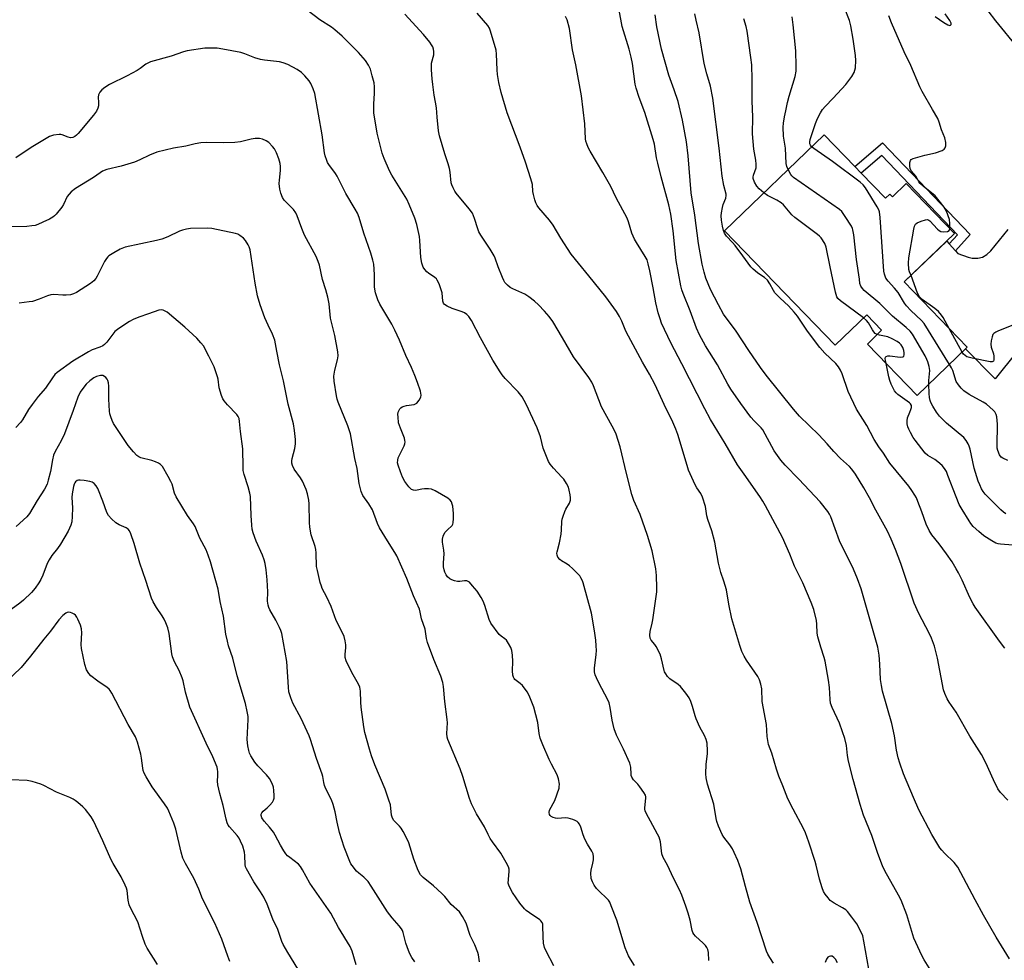
# Model space of a CAD drawing. Units: inches. Extents: x 1201771 to 1207771, y 553457 to 557457.
# Drawn here: x 1206027 to 1206381, y 556244 to 556581 of the extents above; entities that cross this region are included whole.
import ezdxf

# ---------------------------------------------------------------- set-up
doc = ezdxf.new("R2010")
doc.units = ezdxf.units.IN
doc.header["$MEASUREMENT"] = 0
for name, color, linetype in [('BLDG-Footprint', 5, 'Continuous'), ('TRANS-Driveway', 251, 'Continuous'), ('TRANS-Non Street Sidewalk', 7, 'Continuous'), ('TRANS-Road', 130, 'Continuous'), ('Undefined', 1, 'Continuous')]:
    doc.layers.add(name, color=color, linetype=linetype)

msp = doc.modelspace()

# ---------------------------------------------------------------- linework, layer by layer
at = {"layer": 'BLDG-Footprint', "elevation": 599.97}
msp.add_lwpolyline([(1206329.19, 556526.35), (1206337.88, 556517.35), (1206339.46, 556518.88), (1206340.45, 556517.85), (1206345.38, 556522.61), (1206362.67, 556504.7), (1206344.67, 556487.32), (1206367.27, 556463.92), (1206349.28, 556446.55), (1206331.41, 556465.05), (1206336.53, 556469.99), (1206331.17, 556475.53), (1206319.83, 556464.58), (1206280.16, 556505.67), (1206315.87, 556540.15), (1206326.87, 556528.75)], close=True, dxfattribs=at)
at = {"layer": 'TRANS-Driveway'}
msp.add_lwpolyline([(1206392.3, 556471.31), (1206377.25, 556452.53), (1206366.64, 556463.31), (1206367.27, 556463.92), (1206344.67, 556487.32), (1206359.88, 556502), (1206360.79, 556500.99), (1206363.01, 556498.5), (1206363.86, 556497.55), (1206367.54, 556496.21), (1206369.06, 556495.89), (1206371.11, 556495.89), (1206372.76, 556496.28), (1206374.27, 556497.16), (1206375.69, 556498.45), (1206381.91, 556506.13)], dxfattribs=at)
at = {"layer": 'TRANS-Non Street Sidewalk'}
msp.add_lwpolyline([(1206363.01, 556498.5), (1206360.79, 556500.99), (1206363.8, 556504.29), (1206336.66, 556532.67), (1206329.19, 556526.35), (1206326.87, 556528.75), (1206336.9, 556537.22), (1206368.36, 556504.34)], close=True, dxfattribs=at)
at = {"layer": 'TRANS-Road'}
msp.add_polyline3d([(1206385.54, 556571.25, 0), (1206377.51, 556581.06, 0), (1206372.05, 556588.2, 0)], dxfattribs=at)
at = {"layer": 'Undefined'}
msp.add_line((1206365.46, 556462.17, 562), (1206360.82, 556470.6, 562), dxfattribs=at)
for points, elevation in [([(1206297.66, 556242.89), (1206296.42, 556244.83), (1206295.71, 556246.07), (1206295.26, 556247.12), (1206291.88, 556257.43), (1206289.22, 556264.73), (1206287.64, 556270.32), (1206285.97, 556276.64), (1206285.53, 556278.01), (1206284.88, 556279.63), (1206283.63, 556282.58), (1206283, 556283.89), (1206282.04, 556285.33), (1206279.94, 556288.03), (1206279.34, 556289.01), (1206277.98, 556292), (1206277.35, 556293.67), (1206277.09, 556294.81), (1206276.25, 556299.92), (1206274.01, 556307.13), (1206273.54, 556309.33), (1206273.47, 556310.76), (1206273.56, 556314.21), (1206273.98, 556317.92), (1206274.04, 556319.08), (1206273.9, 556321.74), (1206273.55, 556323.16), (1206272.98, 556324.51), (1206271.31, 556327.56), (1206269.97, 556330.54), (1206269.59, 556331.63), (1206268.69, 556334.91), (1206268.02, 556336.78), (1206267.44, 556338.06), (1206266.26, 556339.77), (1206264.39, 556342.07), (1206263.53, 556342.79), (1206260.5, 556344.88), (1206259.71, 556345.7), (1206259.04, 556346.63), (1206258.63, 556347.39), (1206258.44, 556347.92), (1206257.57, 556352.1), (1206257.04, 556353.71), (1206255.61, 556356.51), (1206255.15, 556357.17), (1206253.79, 556358.74), (1206253.46, 556359.44), (1206253.35, 556360.5), (1206253.45, 556361.89), (1206254.22, 556364.89), (1206254.44, 556366.03), (1206255.79, 556376.07), (1206255.82, 556377.55), (1206255.67, 556382), (1206255.43, 556384.36), (1206254.15, 556390.78), (1206252.48, 556396.29), (1206249.89, 556403.81), (1206247.64, 556408.89), (1206246.91, 556411), (1206244.92, 556418.55), (1206242.65, 556428.16), (1206241.2, 556432.71), (1206240.75, 556433.78), (1206239.84, 556435.57), (1206236.02, 556442.51), (1206233.14, 556450), (1206232.54, 556451.35), (1206231.4, 556453.05), (1206225.88, 556460.4), (1206222.03, 556467.28), (1206218.53, 556473.12), (1206217.22, 556474.9), (1206215.57, 556476.82), (1206213.43, 556479.09), (1206211.99, 556480.44), (1206209.91, 556481.98), (1206208.46, 556482.92), (1206204.16, 556484.84), (1206203.21, 556485.34), (1206202.21, 556486.12), (1206201.33, 556487.1), (1206200.91, 556487.8), (1206200.42, 556488.89), (1206198.91, 556492.8), (1206197.85, 556495.85), (1206197.5, 556496.65), (1206195.99, 556499.13), (1206192.72, 556504.06), (1206191.98, 556505.34), (1206191.57, 556506.43), (1206190.44, 556510.09), (1206189.63, 556512), (1206188.46, 556513.61), (1206183.86, 556519.17), (1206183.38, 556519.88), (1206182.72, 556521.12), (1206182.28, 556522.15), (1206182.04, 556522.94), (1206181.72, 556526.71), (1206181.43, 556528.1), (1206180.95, 556529.72), (1206179.7, 556533.29), (1206177.89, 556539.83), (1206177.52, 556541.55), (1206176.94, 556546.45), (1206176.75, 556549.83), (1206176.44, 556551.87), (1206175.95, 556554.33), (1206175.43, 556558.16), (1206175.21, 556560.22), (1206174.99, 556563.49), (1206174.93, 556564.98), (1206174.98, 556565.86), (1206175.79, 556568.86), (1206175.82, 556570), (1206175.69, 556570.87), (1206175.43, 556571.71), (1206175.01, 556572.46), (1206174.32, 556573.41), (1206172.07, 556576.12), (1206165.45, 556583.39)], 544), ([(1206332.58, 556237.36), (1206330.19, 556250.68), (1206329.74, 556252.61), (1206329.1, 556254.17), (1206327.63, 556256.9), (1206325.89, 556259.29), (1206324.26, 556261.38), (1206323.65, 556261.97), (1206322.54, 556262.73), (1206319.45, 556264.32), (1206318.72, 556264.79), (1206318.11, 556265.36), (1206317.36, 556266.24), (1206316.31, 556267.6), (1206315.7, 556268.56), (1206315.16, 556269.9), (1206314.22, 556272.96), (1206313.06, 556277.97), (1206312.67, 556279.36), (1206310.42, 556286.2), (1206309.2, 556289.62), (1206308.49, 556291.21), (1206304.8, 556298.05), (1206302.91, 556301.82), (1206301.01, 556306.42), (1206299.67, 556309.99), (1206298.8, 556312.5), (1206297.09, 556318.22), (1206295.98, 556321.37), (1206295.64, 556322.75), (1206295.44, 556324.16), (1206295.16, 556328.47), (1206293.65, 556336.71), (1206293.53, 556341.26), (1206293.23, 556342.94), (1206292.71, 556344.53), (1206292.1, 556345.75), (1206288.06, 556351.56), (1206287.15, 556353.02), (1206286.36, 556354.72), (1206285.65, 556356.84), (1206282.76, 556366.42), (1206281.69, 556371.66), (1206280.8, 556376.81), (1206279.92, 556379.93), (1206278.86, 556383.08), (1206278.02, 556386.4), (1206276.7, 556393.91), (1206275.53, 556398.04), (1206274.13, 556402.11), (1206273.84, 556403.44), (1206273.33, 556406.75), (1206272.23, 556410.09), (1206271.61, 556411.39), (1206270.18, 556413.49), (1206269.61, 556414.48), (1206267.26, 556419.81), (1206266.69, 556421.48), (1206263.41, 556432.59), (1206262.72, 556434.47), (1206261.64, 556437.06), (1206258.51, 556443.3), (1206255.3, 556450.42), (1206253.22, 556454.17), (1206250.65, 556458.55), (1206245.62, 556467.83), (1206244.77, 556469.61), (1206243.31, 556473.23), (1206242.44, 556474.98), (1206241.32, 556476.69), (1206237.5, 556481.95), (1206231.48, 556489.52), (1206227.67, 556494.04), (1206225.08, 556497.24), (1206221.43, 556503.01), (1206218.68, 556507.66), (1206217.29, 556509.51), (1206213.49, 556513.92), (1206212.86, 556514.82), (1206212.36, 556515.77), (1206212, 556516.83), (1206211.53, 556518.75), (1206211.37, 556519.85), (1206211.17, 556522.33), (1206210.65, 556524.34), (1206208.72, 556530.29), (1206206.8, 556535.71), (1206202.1, 556548.01), (1206199.96, 556555.35), (1206199.11, 556558.9), (1206198.7, 556561.76), (1206198.55, 556563.49), (1206198.35, 556569.03), (1206198.17, 556570.53), (1206196.2, 556577.35), (1206195.76, 556578.43), (1206195.13, 556579.37), (1206191.38, 556583.78)], 546), ([(1206382.37, 556244.38), (1206377.67, 556252.14), (1206373.05, 556260.03), (1206370.05, 556265.52), (1206363.83, 556277.28), (1206362.62, 556278.94), (1206359.13, 556282.29), (1206358.14, 556283.36), (1206357.44, 556284.28), (1206354.55, 556288.96), (1206349.91, 556297.84), (1206347.93, 556302.25), (1206344.37, 556310.82), (1206343.02, 556314.65), (1206342.43, 556316.58), (1206341.85, 556319.32), (1206341.11, 556324.38), (1206340.23, 556328.9), (1206336.9, 556340.5), (1206336.45, 556342.45), (1206336.16, 556344.65), (1206335.88, 556350.14), (1206335.63, 556353.37), (1206335.45, 556354.83), (1206335.17, 556356.25), (1206329.14, 556377.18), (1206327.87, 556380.76), (1206326.4, 556384.29), (1206321.41, 556394.42), (1206318.29, 556403.02), (1206317.78, 556404.02), (1206317.17, 556404.97), (1206314.42, 556408.37), (1206306.84, 556416.53), (1206301.91, 556421.56), (1206300.36, 556423.36), (1206297.98, 556426.75), (1206293.86, 556434.25), (1206293.33, 556434.91), (1206290.73, 556437.54), (1206289.62, 556438.82), (1206285.97, 556443.68), (1206282.42, 556448.88), (1206281.34, 556450.66), (1206277.59, 556457.56), (1206273.31, 556464.45), (1206271.17, 556468.38), (1206270.12, 556470.78), (1206267.81, 556477.01), (1206265.31, 556483.14), (1206264.84, 556484.51), (1206264.49, 556485.91), (1206262.78, 556495.06), (1206261.74, 556505.68), (1206260.86, 556511.66), (1206260.16, 556514.95), (1206257.36, 556525.1), (1206256.19, 556529.93), (1206255.76, 556531.92), (1206254.96, 556536.76), (1206254.55, 556538.44), (1206251.57, 556548.16), (1206249.5, 556553.47), (1206248.39, 556556.88), (1206248.1, 556558.33), (1206247.09, 556565.7), (1206246.67, 556568.05), (1206245.95, 556570.92), (1206243.35, 556579), (1206242.33, 556584.82)], 550), ([(1206381.77, 556301.39), (1206379.22, 556304.14), (1206378.28, 556305.4), (1206376.69, 556308.62), (1206373.94, 556314.72), (1206372.4, 556317.78), (1206368.18, 556324.25), (1206363.31, 556332.88), (1206360.76, 556336.5), (1206360.04, 556337.76), (1206359.22, 556339.6), (1206358.77, 556340.97), (1206356.53, 556352.25), (1206355.48, 556356.58), (1206354.43, 556359.48), (1206353.62, 556361.31), (1206349.92, 556368.34), (1206348.24, 556372.03), (1206343.38, 556386.22), (1206341.51, 556391.32), (1206339.98, 556395.06), (1206338.6, 556397.88), (1206334.46, 556405.46), (1206332.14, 556409.89), (1206330.18, 556413.38), (1206327.15, 556418.32), (1206325.87, 556420.17), (1206324.99, 556421.07), (1206321.73, 556423.97), (1206319.33, 556426.49), (1206317.04, 556429.18), (1206313.97, 556432.45), (1206307.05, 556439.2), (1206304.92, 556441.66), (1206295.08, 556453.91), (1206293.05, 556456.67), (1206288.92, 556462.68), (1206284.28, 556469.72), (1206279.77, 556475.77), (1206277.92, 556479.1), (1206275.15, 556484.64), (1206273.49, 556488.63), (1206272.81, 556490.83), (1206272.13, 556493.65), (1206270.78, 556501.13), (1206269.48, 556511.26), (1206268.19, 556519.34), (1206267.76, 556523.71), (1206267.04, 556532.57), (1206266.46, 556537.66), (1206265.02, 556545.39), (1206263.47, 556552.09), (1206262.1, 556556.24), (1206260.19, 556561.57), (1206257.53, 556570.9), (1206255.9, 556578.89), (1206255.25, 556583.14)], 552), ([(1206380.76, 556355.83), (1206378.79, 556358.35), (1206370.11, 556370.55), (1206369.36, 556371.79), (1206368.16, 556374.08), (1206365.42, 556380.29), (1206364.16, 556382.89), (1206363.31, 556384.39), (1206361.79, 556386.83), (1206359.8, 556389.7), (1206357.13, 556393.35), (1206354.56, 556396.56), (1206353.6, 556398.06), (1206352.52, 556400.38), (1206351.01, 556404.81), (1206349.56, 556408.57), (1206348.99, 556409.89), (1206348.45, 556410.86), (1206347.42, 556412.44), (1206346.25, 556414), (1206339.49, 556422.33), (1206337.16, 556425.89), (1206335.48, 556428.17), (1206333.83, 556430.84), (1206331.18, 556435.78), (1206327.48, 556441.61), (1206324.5, 556448.04), (1206322.34, 556454.39), (1206321.72, 556455.69), (1206321, 556456.92), (1206320.05, 556458.03), (1206316.15, 556461.8), (1206314.33, 556463.85), (1206309.98, 556469.62), (1206306.28, 556475.09), (1206305.17, 556476.52), (1206303.09, 556478.8), (1206300.06, 556481.54), (1206298.22, 556483.44), (1206297.67, 556484.27), (1206296.46, 556486.64), (1206295.51, 556487.98), (1206294.52, 556488.91), (1206292.85, 556489.95), (1206291.92, 556490.64), (1206290.38, 556491.97), (1206289.56, 556492.79), (1206286.73, 556496.73), (1206283.95, 556500.43), (1206283.02, 556501.53), (1206280.88, 556503.78), (1206280.09, 556504.84), (1206279.75, 556505.74), (1206279.41, 556507.35), (1206279.07, 556509.54), (1206278.98, 556511.01), (1206279.08, 556512.13), (1206279.41, 556514.07), (1206279.7, 556515.16), (1206280.56, 556517.44), (1206280.71, 556518.3), (1206280.69, 556518.86), (1206279.94, 556521.93), (1206279.29, 556525.32), (1206278.24, 556535.32), (1206275.91, 556553.31), (1206275.06, 556557.57), (1206273.79, 556561.99), (1206272.87, 556565.68), (1206271.04, 556576.76), (1206270.01, 556581.26), (1206269.44, 556583.5)], 554), ([(1206311.4, 556535.83), (1206310.95, 556536.37), (1206310.78, 556536.84), (1206310.76, 556537.64), (1206310.94, 556538.49), (1206312.76, 556544.18), (1206313.55, 556546.03), (1206314.58, 556547.99), (1206315.35, 556549.17), (1206316.29, 556550.31), (1206319.19, 556553.26), (1206323.74, 556558.14), (1206325.85, 556561.01), (1206326.72, 556562.52), (1206327.1, 556564.22), (1206327.32, 556566.86), (1206327.17, 556568.61), (1206326.36, 556574.42), (1206325.47, 556579.23), (1206324.97, 556581.17), (1206323.21, 556585.7)], 560), ([(1206355.77, 556582.64), (1206358.87, 556580.43), (1206360.31, 556579.56), (1206360.96, 556579.39), (1206361.29, 556579.5), (1206361.48, 556579.76), (1206361.46, 556580.17), (1206361.02, 556581.14), (1206359.28, 556583.61)], 562), ([(1206355.44, 556238.31), (1206351.81, 556244.01), (1206350.93, 556245.53), (1206348.14, 556251.8), (1206345.52, 556260.19), (1206343.52, 556265.43), (1206342.57, 556267.27), (1206337.68, 556275.94), (1206336.8, 556277.77), (1206335.11, 556282.22), (1206332.99, 556288.65), (1206330.05, 556295.99), (1206328.79, 556299.72), (1206326.29, 556308.75), (1206324.64, 556315.34), (1206324.29, 556317.31), (1206323.9, 556320.9), (1206323.31, 556323.48), (1206322.54, 556325.8), (1206321.36, 556328.98), (1206318.79, 556334.6), (1206318.23, 556336.15), (1206318.01, 556337.49), (1206317.76, 556341.8), (1206317.48, 556344.41), (1206316.28, 556351.22), (1206315.96, 556352.57), (1206314.7, 556356.29), (1206313.66, 556359.91), (1206313.43, 556361.32), (1206313.31, 556364.48), (1206313.13, 556365.81), (1206312.15, 556369.78), (1206311.23, 556372.26), (1206308.28, 556379.33), (1206305.21, 556385.33), (1206303.61, 556389.63), (1206300.93, 556395.6), (1206294.81, 556407.03), (1206293.93, 556408.59), (1206292.8, 556410.32), (1206287.14, 556418.3), (1206284.85, 556421.68), (1206280.38, 556429.32), (1206275.16, 556437.92), (1206273.06, 556441.77), (1206264.83, 556457.89), (1206260.83, 556465.49), (1206257.56, 556472.59), (1206257.02, 556474.07), (1206256.36, 556476.3), (1206255.43, 556479.89), (1206254.57, 556485.19), (1206253.38, 556491.31), (1206252.77, 556493.86), (1206252.32, 556495.23), (1206251.63, 556496.5), (1206248.51, 556501.43), (1206247.83, 556502.7), (1206246.91, 556504.8), (1206245.67, 556508.92), (1206245.16, 556510.27), (1206241.29, 556517.52), (1206239.34, 556521.57), (1206236.47, 556526.58), (1206231.88, 556534.31), (1206231.21, 556535.58), (1206230.67, 556536.84), (1206230.33, 556537.88), (1206230.2, 556538.71), (1206230, 556544.07), (1206228.77, 556554.13), (1206226.81, 556565.27), (1206225.57, 556570.67), (1206224.52, 556578.32), (1206223.7, 556581.39), (1206223.09, 556582.65)], 548), ([(1206294.27, 556519.29), (1206292.62, 556520.74), (1206291.71, 556521.75), (1206290.89, 556523.16), (1206290.47, 556524.42), (1206290.44, 556524.92), (1206290.57, 556525.65), (1206291.45, 556528.25), (1206291.54, 556529.61), (1206291.42, 556531), (1206290.64, 556535.02), (1206290.23, 556540.47), (1206290.25, 556546.48), (1206290.01, 556552.28), (1206290.03, 556559.95), (1206289.9, 556565.2), (1206289.61, 556567.83), (1206288.28, 556577.35), (1206287.94, 556578.98), (1206287.11, 556581.74)], 556), ([(1206302.95, 556527.67), (1206302.52, 556528.72), (1206302.3, 556529.82), (1206302.04, 556535.33), (1206301.28, 556539.61), (1206301.24, 556542.88), (1206301.35, 556544.32), (1206301.7, 556546.53), (1206302.1, 556548.77), (1206302.74, 556551.69), (1206303.34, 556554), (1206305.49, 556561.04), (1206305.88, 556563), (1206305.91, 556564.74), (1206305.72, 556570.28), (1206304.77, 556579.64), (1206304.39, 556582.54)], 558), ([(1206361.01, 556506.42), (1206361.05, 556508.32), (1206360.86, 556509.74), (1206359.77, 556512.68), (1206358.97, 556514.18), (1206357.23, 556516.47), (1206355.72, 556518.22), (1206354.43, 556519.37), (1206351.55, 556521.61), (1206350.35, 556522.67), (1206349.88, 556523.3), (1206348.9, 556525.12), (1206347.2, 556527.13), (1206346.83, 556527.88), (1206346.68, 556529.01), (1206346.71, 556530.16), (1206346.89, 556530.92), (1206347.18, 556531.29), (1206347.85, 556531.66), (1206348.64, 556531.93), (1206352.01, 556532.83), (1206355.85, 556533.72), (1206358.25, 556534.54), (1206358.93, 556534.95), (1206359.34, 556535.46), (1206359.57, 556536.19), (1206359.6, 556537.32), (1206359.17, 556539), (1206357.97, 556541.92), (1206357.15, 556544.65), (1206356.65, 556545.95), (1206354.84, 556549.26), (1206351.09, 556555.74), (1206350.24, 556557.38), (1206346.96, 556565.04), (1206344.66, 556569.9), (1206340.1, 556580.38), (1206339.13, 556582.79)], 562), ([(1206218.92, 556241.9), (1206216.07, 556247.09), (1206215.53, 556248.42), (1206215.17, 556250.05), (1206215.02, 556252.29), (1206214.95, 556256.28), (1206214.88, 556256.82), (1206214.65, 556257.48), (1206214.24, 556258.05), (1206213.81, 556258.42), (1206210.11, 556260.88), (1206208.94, 556261.78), (1206208.3, 556262.38), (1206206.73, 556264.4), (1206204.08, 556268.23), (1206203.18, 556269.73), (1206202.69, 556270.77), (1206202.51, 556271.56), (1206202.85, 556275.74), (1206202.81, 556276.61), (1206202.58, 556277.43), (1206201.78, 556279), (1206199.82, 556282.34), (1206196.84, 556286.35), (1206196.08, 556287.53), (1206195.25, 556289.04), (1206193.94, 556291.75), (1206191.15, 556296.43), (1206189.27, 556299.99), (1206188.55, 556301.9), (1206186.24, 556309.77), (1206185.27, 556312.56), (1206180.78, 556323.11), (1206180.57, 556323.92), (1206180.44, 556325.21), (1206180.65, 556329.06), (1206180.61, 556330.24), (1206179.74, 556336.73), (1206179.29, 556342.1), (1206179.09, 556343.57), (1206178.34, 556345.78), (1206175.8, 556351.81), (1206173.52, 556357.91), (1206173.17, 556359.31), (1206172.67, 556362.66), (1206171.34, 556366.36), (1206170.91, 556368.85), (1206170.61, 556369.94), (1206168.48, 556374.63), (1206166.07, 556380.95), (1206162.58, 556388.98), (1206161.85, 556390.24), (1206159.14, 556394.4), (1206156.35, 556399.02), (1206155.59, 556400.61), (1206153.76, 556405.49), (1206152.46, 556407.65), (1206150.3, 556410.74), (1206149.74, 556412.08), (1206149.02, 556414.94), (1206148.27, 556420.35), (1206147.48, 556423.93), (1206145.89, 556432.82), (1206144.92, 556435.72), (1206141.49, 556444.15), (1206141.13, 556445.26), (1206140.89, 556446.42), (1206140.07, 556451.73), (1206139.94, 556453.48), (1206140.23, 556455.64), (1206141.28, 556459.42), (1206141.41, 556460.81), (1206141.38, 556462.21), (1206140.32, 556468.15), (1206138.67, 556474.27), (1206138.21, 556479.53), (1206137.77, 556481.83), (1206137.03, 556484.52), (1206135.87, 556488.23), (1206134.75, 556493.37), (1206134.3, 556494.68), (1206133.55, 556496.49), (1206129.41, 556504.16), (1206128.43, 556506.56), (1206126.8, 556511.04), (1206126.3, 556512.12), (1206125.42, 556513.28), (1206122.14, 556516.7), (1206121.54, 556517.67), (1206120.85, 556519.22), (1206120.48, 556520.61), (1206120.32, 556522.66), (1206120.35, 556523.84), (1206120.78, 556527.34), (1206120.74, 556528.74), (1206120.6, 556529.86), (1206120.13, 556531.53), (1206119.32, 556533.72), (1206118.58, 556535.1), (1206117.91, 556535.96), (1206116.55, 556537.34), (1206115.63, 556538), (1206114.32, 556538.63), (1206113.19, 556538.85), (1206111.72, 556538.79), (1206110.24, 556538.61), (1206106.36, 556537.67), (1206104.39, 556537.41), (1206100.42, 556537.22), (1206094.18, 556537.42), (1206092.14, 556537.21), (1206090.1, 556536.87), (1206086.77, 556536.06), (1206082.37, 556535.31), (1206076.37, 556533.96), (1206073.69, 556532.88), (1206070.24, 556531.11), (1206068.35, 556530.29), (1206063.6, 556528.9), (1206058.41, 556527.68), (1206056.9, 556527.04), (1206056, 556526.49), (1206053.7, 556524.84), (1206047.2, 556520.89), (1206045.58, 556519.71), (1206044.87, 556518.88), (1206044.25, 556517.96), (1206042.92, 556515.16), (1206042.31, 556514.2), (1206040.3, 556511.71), (1206039.7, 556511.09), (1206039.03, 556510.58), (1206037.82, 556509.9), (1206035.51, 556508.77), (1206033.69, 556507.95), (1206032.67, 556507.61), (1206031.55, 556507.42), (1206029.76, 556507.28), (1206024.08, 556507.14)], 538), ([(1206360.86, 556457.72), (1206351.82, 556472.39), (1206350.85, 556473.48), (1206347.04, 556477.12), (1206345.42, 556478.8), (1206344.74, 556479.76), (1206342.44, 556483.55), (1206341.18, 556485.09), (1206338.85, 556487.56), (1206338.06, 556488.73), (1206337.55, 556490.1), (1206337.35, 556491.25), (1206336.02, 556510.42), (1206335.77, 556512.46), (1206335.48, 556513.27), (1206334.92, 556514.29), (1206330.76, 556521.05), (1206329.91, 556522.21), (1206328.82, 556523.17), (1206318.91, 556530.52), (1206312.16, 556535.22), (1206311.4, 556535.83)], 560), ([(1206353.48, 556450.6), (1206353.5, 556451.94), (1206353.79, 556455.53), (1206353.59, 556456.95), (1206353.14, 556458.62), (1206352.8, 556459.44), (1206352.1, 556460.75), (1206347.64, 556468.55), (1206346.75, 556469.62), (1206345.37, 556470.96), (1206340.44, 556475.05), (1206335.85, 556479.56), (1206330.21, 556484.3), (1206329.61, 556484.93), (1206329.09, 556485.76), (1206328.76, 556486.83), (1206328.53, 556488.29), (1206327.55, 556495.36), (1206326.51, 556504.24), (1206326.24, 556506), (1206326.08, 556506.56), (1206325.7, 556507.35), (1206323.45, 556510.87), (1206322.25, 556512.57), (1206321.39, 556513.36), (1206304.94, 556524.79), (1206304.29, 556525.39), (1206303.95, 556525.85), (1206302.95, 556527.67)], 558), ([(1206330.05, 556474.44), (1206321.72, 556480.58), (1206320.86, 556481.35), (1206320.49, 556481.93), (1206319.98, 556483.61), (1206318.02, 556492.7), (1206316.66, 556499.84), (1206316.1, 556501.18), (1206314.79, 556503.16), (1206314.2, 556503.81), (1206313.52, 556504.38), (1206305.4, 556510.4), (1206304.35, 556511.45), (1206301.26, 556514.98), (1206300.43, 556515.76), (1206298.96, 556516.66), (1206295.62, 556518.36), (1206294.27, 556519.29)], 556), ([(1206347.11, 556489.68), (1206346.54, 556490.98), (1206346.33, 556491.79), (1206346.18, 556494.06), (1206346.24, 556495.95), (1206348.03, 556506.24), (1206348.3, 556507.37), (1206348.67, 556508.08), (1206349.32, 556508.56), (1206350.67, 556509.14), (1206352.23, 556509.67), (1206352.96, 556509.71), (1206353.42, 556509.55), (1206353.85, 556509.25), (1206356.6, 556506.3), (1206357.21, 556505.78), (1206357.81, 556505.45), (1206358.86, 556505.3), (1206360.16, 556505.44), (1206360.74, 556505.74), (1206361.01, 556506.42)], 562), ([(1206192.18, 556243.25), (1206191.83, 556245.79), (1206191.6, 556246.63), (1206190.46, 556249.37), (1206188.82, 556252.8), (1206187.37, 556257.2), (1206186.13, 556259.52), (1206184.99, 556261.2), (1206182, 556263.9), (1206179.72, 556266.75), (1206178.73, 556267.81), (1206175.72, 556270.64), (1206172.03, 556273.52), (1206171.04, 556274.55), (1206170.23, 556276.07), (1206168.58, 556280.11), (1206166.83, 556286), (1206166.17, 556287.6), (1206164.81, 556290.12), (1206164.06, 556291.33), (1206163.51, 556291.99), (1206161.5, 556294.04), (1206160.94, 556294.91), (1206160.65, 556295.95), (1206160.19, 556299.66), (1206159.71, 556301.37), (1206158.37, 556305.31), (1206154.65, 556314.02), (1206153.45, 556317.21), (1206152.66, 556319.65), (1206151.08, 556325.61), (1206150.68, 556327.64), (1206149.68, 556334.73), (1206149.55, 556336.47), (1206149.44, 556340.51), (1206149.21, 556341.91), (1206148.77, 556342.97), (1206146.86, 556346.34), (1206144.94, 556350.03), (1206144.32, 556351.37), (1206144.03, 556352.49), (1206143.93, 556353.64), (1206144.23, 556356.14), (1206144.22, 556357.09), (1206143.99, 556358.47), (1206143.56, 556360.09), (1206142.58, 556362.35), (1206140.76, 556365.81), (1206138.91, 556370.79), (1206137.34, 556374.19), (1206135.77, 556377.3), (1206135.44, 556378.1), (1206135.04, 556379.49), (1206134, 556383.72), (1206133.72, 556385.14), (1206133.58, 556390.08), (1206133.44, 556391.26), (1206133.15, 556392.4), (1206131.82, 556396.61), (1206131.25, 556399.36), (1206131.13, 556401.05), (1206131.08, 556407.67), (1206130.89, 556409.06), (1206130.43, 556411.26), (1206129.94, 556412.88), (1206128.63, 556415.78), (1206127.9, 556417.04), (1206125.72, 556420.19), (1206125.1, 556421.44), (1206124.89, 556422.26), (1206124.83, 556423.1), (1206124.9, 556423.95), (1206125.91, 556427.51), (1206126.18, 556429.28), (1206126.13, 556430.77), (1206125.83, 556434.06), (1206125.47, 556436.4), (1206123.55, 556443.41), (1206121.81, 556451.8), (1206120.45, 556457.52), (1206119.42, 556462.47), (1206118.7, 556466.39), (1206117.94, 556468.62), (1206116.32, 556471.85), (1206115.17, 556474.45), (1206113.47, 556479.16), (1206112.55, 556482.4), (1206111.64, 556486.9), (1206110.25, 556496.5), (1206109.85, 556498.81), (1206109.51, 556499.89), (1206109.14, 556500.67), (1206108.19, 556502.18), (1206107.45, 556503.09), (1206106.14, 556504.05), (1206105.42, 556504.43), (1206104.66, 556504.71), (1206096.12, 556506.54), (1206094.39, 556506.62), (1206088.46, 556506.51), (1206087.03, 556506.31), (1206085.59, 556505.97), (1206084.51, 556505.57), (1206080.28, 556503.49), (1206078.23, 556502.69), (1206076.27, 556502.18), (1206064.98, 556499.81), (1206063.2, 556499.08), (1206060.92, 556497.8), (1206059.21, 556496.72), (1206058.77, 556496.35), (1206058.27, 556495.77), (1206057.59, 556494.65), (1206055.01, 556489.36), (1206054.54, 556488.6), (1206053.78, 556487.7), (1206052.62, 556486.81), (1206047.51, 556483.59), (1206046.48, 556483.02), (1206045.43, 556482.73), (1206043.81, 556482.58), (1206042.67, 556482.6), (1206039.42, 556482.85), (1206038.28, 556482.74), (1206037.19, 556482.38), (1206034.2, 556481.16), (1206031.72, 556480.37), (1206030.6, 556480.14), (1206026.99, 556479.73)], 536), ([(1206360.82, 556470.6), (1206358.62, 556474.51), (1206357.97, 556475.43), (1206356.9, 556476.7), (1206355.61, 556477.83), (1206351.08, 556481.05), (1206350.08, 556482.03), (1206349.43, 556483.3), (1206347.11, 556489.68)], 562), ([(1206169.02, 556243.25), (1206167.91, 556244.81), (1206167.11, 556246.42), (1206166.18, 556248.7), (1206165.76, 556250.02), (1206164.78, 556253.82), (1206164.5, 556254.58), (1206164.16, 556255.21), (1206163.37, 556256.28), (1206160.9, 556259.06), (1206159.19, 556261.3), (1206153.36, 556270.41), (1206152.18, 556272.12), (1206150.7, 556273.69), (1206148.9, 556275.09), (1206148.09, 556275.87), (1206146.46, 556277.83), (1206146, 556278.53), (1206145.61, 556279.3), (1206143.62, 556284.43), (1206141.91, 556289.78), (1206141.08, 556293.42), (1206140.43, 556297.2), (1206139.72, 556299.78), (1206139.07, 556301.44), (1206137.07, 556305.42), (1206136.54, 556306.64), (1206136.28, 556307.69), (1206135.97, 556309.84), (1206135.77, 556310.67), (1206133.7, 556316.26), (1206131.57, 556323.14), (1206131.03, 556324.46), (1206128.14, 556330.59), (1206125.2, 556336.2), (1206124.48, 556338.07), (1206123.81, 556340.24), (1206123.58, 556341.93), (1206123, 556351.09), (1206121.21, 556361.15), (1206120.91, 556362.23), (1206120.44, 556363.31), (1206119.07, 556365.93), (1206116.98, 556369.66), (1206116.62, 556370.43), (1206116.34, 556371.27), (1206116.1, 556372.7), (1206116.18, 556376.16), (1206115.93, 556380.45), (1206115.6, 556383.99), (1206115.27, 556386.25), (1206114.9, 556387.64), (1206114.35, 556389.26), (1206111.99, 556394.29), (1206110.97, 556397.23), (1206110.6, 556398.59), (1206110.42, 556400.01), (1206110.2, 556403.46), (1206109.94, 556410.31), (1206109.75, 556411.47), (1206109.17, 556413.78), (1206107.77, 556418.27), (1206107.42, 556419.68), (1206107.33, 556420.82), (1206107.21, 556427.39), (1206106.45, 556433.69), (1206106.11, 556437.21), (1206105.89, 556438.32), (1206105.6, 556439.01), (1206105.1, 556439.74), (1206101.72, 556443.28), (1206100.58, 556444.6), (1206100.1, 556445.32), (1206099.56, 556446.61), (1206098.78, 556449.35), (1206098.39, 556452.38), (1206098.2, 556453.22), (1206096.91, 556456.82), (1206095.04, 556460.72), (1206093.09, 556464.37), (1206092.23, 556465.5), (1206090.69, 556467.13), (1206086.42, 556471.04), (1206080.08, 556476.43), (1206079.38, 556476.89), (1206078.65, 556477.19), (1206077.89, 556477.32), (1206077.09, 556477.25), (1206073.35, 556475.87), (1206069.95, 556474.74), (1206067.87, 556473.84), (1206066.61, 556473.16), (1206062.69, 556470.57), (1206061.31, 556469.51), (1206060.53, 556468.62), (1206058.39, 556465.77), (1206057.59, 556464.93), (1206056.94, 556464.38), (1206055.93, 556463.89), (1206053.13, 556462.97), (1206051.82, 556462.28), (1206046.28, 556458.87), (1206040.6, 556454.87), (1206039.81, 556454.07), (1206038.92, 556452.97), (1206036.42, 556449.25), (1206033.81, 556446.27), (1206031.6, 556443.38), (1206030.3, 556441.52), (1206028.17, 556437.8), (1206027.49, 556436.93), (1206025.82, 556435.08)], 534), ([(1206334.93, 556468.45), (1206334.26, 556468.87), (1206333.69, 556469.46), (1206333.21, 556470.14), (1206331.82, 556472.6), (1206331.11, 556473.44), (1206330.05, 556474.44)], 556), ([(1206383.27, 556471.72), (1206378.29, 556469.67), (1206377.5, 556469.29), (1206376.8, 556468.83), (1206376.47, 556468.42), (1206376.18, 556467.65), (1206375.88, 556466.22), (1206375.75, 556465.05), (1206375.85, 556463.93), (1206376.63, 556461.51), (1206376.81, 556460.68), (1206376.82, 556459.36), (1206376.69, 556458.94), (1206376.47, 556458.72), (1206376.16, 556458.64), (1206375.48, 556458.69), (1206369.05, 556459.94), (1206367.61, 556460.29), (1206367.08, 556460.51), (1206366.46, 556460.92), (1206365.97, 556461.42), (1206365.46, 556462.17)], 562), ([(1206338.21, 556458.01), (1206337.89, 556459.14), (1206337.79, 556459.89), (1206337.86, 556460.32), (1206338.1, 556460.6), (1206338.73, 556460.78), (1206339.52, 556460.8), (1206343.21, 556460.37), (1206344.16, 556460.44), (1206344.46, 556460.69), (1206344.61, 556461.12), (1206344.66, 556461.92), (1206344.52, 556462.75), (1206344.09, 556463.78), (1206343.52, 556464.75), (1206343, 556465.35), (1206342.1, 556466.01), (1206340.32, 556466.97), (1206338.74, 556467.65), (1206335.71, 556468.22), (1206334.93, 556468.45)], 556), ([(1206383.68, 556392.86), (1206379.2, 556393.16), (1206378.37, 556393.29), (1206377.58, 556393.56), (1206376.08, 556394.38), (1206373.17, 556396.22), (1206371.37, 556397.74), (1206369.42, 556399.55), (1206368.56, 556400.59), (1206367.9, 556401.59), (1206365.41, 556405.69), (1206364.42, 556407.51), (1206363.24, 556410.16), (1206360.35, 556417.88), (1206359.76, 556419.24), (1206359.07, 556420.42), (1206358.22, 556421.47), (1206356.73, 556422.77), (1206355.63, 556423.55), (1206353.06, 556425.09), (1206352.2, 556425.84), (1206348.52, 556430.52), (1206347.88, 556431.49), (1206346.9, 556433.24), (1206346.25, 556434.51), (1206345.96, 556435.3), (1206345.73, 556436.37), (1206345.64, 556437.46), (1206345.81, 556438.51), (1206346.71, 556440.55), (1206347.07, 556441.56), (1206347.23, 556442.31), (1206347.2, 556443.02), (1206346.92, 556443.57), (1206346.55, 556443.95), (1206342.32, 556446.97), (1206341.69, 556447.55), (1206341.13, 556448.29), (1206339.95, 556450.63), (1206339.5, 556451.9), (1206339.16, 556453.26), (1206338.21, 556458.01)], 556), ([(1206381.85, 556423.3), (1206380.09, 556424.03), (1206379.45, 556424.45), (1206378.83, 556425.29), (1206378.2, 556426.8), (1206378.06, 556427.63), (1206378.03, 556428.5), (1206378.17, 556436.31), (1206377.86, 556438.93), (1206377.67, 556439.77), (1206377.46, 556440.28), (1206377.15, 556440.73), (1206376.57, 556441.35), (1206374.15, 556443.41), (1206372.93, 556444.18), (1206367.9, 556446.99), (1206366.07, 556448.29), (1206365.02, 556449.23), (1206364.1, 556450.39), (1206363.33, 556451.64), (1206362.09, 556455.55), (1206361.65, 556456.46), (1206360.86, 556457.72)], 560), ([(1206147.88, 556242.22), (1206146.52, 556247.13), (1206145.75, 556248.85), (1206141.58, 556255.64), (1206138.82, 556260.8), (1206131.24, 556271.52), (1206128.72, 556276.28), (1206127.99, 556277.51), (1206127.25, 556278.34), (1206124.06, 556280.7), (1206123.28, 556281.41), (1206122.73, 556282.03), (1206121.92, 556283.2), (1206120.75, 556285.16), (1206118.83, 556288.82), (1206118.22, 556289.84), (1206116.77, 556291.7), (1206114.9, 556293.81), (1206114.12, 556294.95), (1206113.85, 556295.86), (1206113.86, 556296.3), (1206114.04, 556296.76), (1206114.56, 556297.37), (1206115.98, 556298.53), (1206116.99, 556299.53), (1206117.89, 556300.59), (1206118.28, 556301.28), (1206118.44, 556302.11), (1206118.46, 556302.99), (1206118.4, 556304.79), (1206118.27, 556305.97), (1206117.8, 556307.33), (1206116.84, 556309.1), (1206115.78, 556310.41), (1206112.68, 556313.65), (1206111.59, 556315.03), (1206110.14, 556317.2), (1206109.69, 556318.18), (1206109.35, 556319.2), (1206109.06, 556320.85), (1206108.86, 556323.08), (1206109.22, 556330.24), (1206109.16, 556331.41), (1206108.85, 556333.15), (1206108.18, 556336.01), (1206105.22, 556345.98), (1206103.68, 556352.35), (1206102.16, 556356.69), (1206101.69, 556358.37), (1206101.12, 556360.91), (1206100.25, 556367.37), (1206099.14, 556372.63), (1206098.43, 556377.04), (1206095.62, 556386.84), (1206094.83, 556389.28), (1206094.06, 556391.13), (1206091.83, 556395.31), (1206090.17, 556399.55), (1206089.55, 556400.49), (1206087.36, 556403.47), (1206083.35, 556410.26), (1206082.74, 556411.55), (1206081.85, 556414.7), (1206081.45, 556415.75), (1206080.49, 556417.54), (1206078.41, 556421.05), (1206077.65, 556421.86), (1206076.94, 556422.3), (1206075.91, 556422.78), (1206074.56, 556423.26), (1206070.62, 556424.19), (1206069.86, 556424.54), (1206069.18, 556425.05), (1206067.96, 556426.33), (1206066.11, 556428.65), (1206060.83, 556436.49), (1206060.33, 556437.55), (1206059.84, 556438.93), (1206059.51, 556440.05), (1206059.35, 556440.94), (1206059.11, 556445.26), (1206059.13, 556449.97), (1206059.03, 556451.13), (1206058.8, 556451.95), (1206058.54, 556452.43), (1206058.02, 556453.06), (1206057.63, 556453.41), (1206056.94, 556453.71), (1206056.14, 556453.7), (1206054.76, 556453.4), (1206053.72, 556452.9), (1206052.31, 556451.82), (1206051.03, 556450.63), (1206049.81, 556449.14), (1206048.92, 556447.76), (1206048.08, 556445.94), (1206046.38, 556441.19), (1206043.19, 556432.85), (1206042.04, 556430.36), (1206039.92, 556426.45), (1206039.34, 556425.13), (1206038.92, 556423.53), (1206038.26, 556419.31), (1206037.43, 556416.14), (1206036.96, 556414.74), (1206036.05, 556412.95), (1206033.37, 556408.85), (1206030.69, 556404.27), (1206029.67, 556403.06), (1206025.92, 556399.51)], 532), ([(1206381.12, 556404.13), (1206380.25, 556404.66), (1206379.27, 556405.51), (1206373.65, 556411.15), (1206372.93, 556412.08), (1206372.34, 556413.11), (1206371.73, 556414.47), (1206371.24, 556415.82), (1206369.76, 556420.47), (1206368.28, 556427.28), (1206367.97, 556428.39), (1206367.64, 556429.17), (1206366.9, 556430.37), (1206366.03, 556431.46), (1206359.86, 556436.7), (1206357.3, 556439.21), (1206356.18, 556440.55), (1206354.89, 556442.77), (1206354.25, 556444.07), (1206353.98, 556444.81), (1206353.77, 556445.89), (1206353.63, 556447.28), (1206353.48, 556450.6)], 558), ([(1206126.97, 556240.8), (1206123.41, 556246.6), (1206121.73, 556249.55), (1206121.29, 556250.6), (1206119.86, 556254.87), (1206118.06, 556258.61), (1206115.95, 556263.95), (1206114.77, 556266.5), (1206113.61, 556268.46), (1206111.2, 556271.98), (1206108.53, 556276.66), (1206108.23, 556277.46), (1206108.08, 556278.28), (1206108.01, 556281.47), (1206107.85, 556282.62), (1206107.19, 556284.87), (1206106.46, 556286.67), (1206105.92, 556287.64), (1206105.22, 556288.6), (1206102.43, 556291.71), (1206102, 556292.41), (1206101.68, 556293.15), (1206101.28, 556294.53), (1206100.24, 556299.42), (1206099.02, 556303.78), (1206098.33, 556306.79), (1206098.19, 556308.18), (1206098.31, 556310.18), (1206098.3, 556311.57), (1206098.21, 556312.39), (1206097.98, 556313.2), (1206096.45, 556316.85), (1206094.1, 556321.79), (1206088.2, 556334.75), (1206086.68, 556340.08), (1206085.83, 556344.16), (1206085.51, 556345.27), (1206084.44, 556347.89), (1206082.74, 556351), (1206082.05, 556352.77), (1206081.82, 556353.85), (1206080.77, 556361.14), (1206080.3, 556363.15), (1206079.6, 556365.03), (1206079, 556366.33), (1206078.29, 556367.47), (1206076.21, 556370.45), (1206075.08, 556372.48), (1206074.48, 556373.79), (1206072.38, 556380.19), (1206070.24, 556386.38), (1206068.27, 556393.47), (1206067.09, 556396.96), (1206066.58, 556397.98), (1206066.06, 556398.62), (1206065.4, 556399.06), (1206062.87, 556400.18), (1206061.64, 556400.91), (1206060.15, 556402.25), (1206059.01, 556403.53), (1206058.47, 556404.55), (1206057.03, 556408.69), (1206055.2, 556413.15), (1206054.66, 556414.19), (1206053.88, 556415.02), (1206053.16, 556415.45), (1206052.35, 556415.71), (1206050.31, 556416.06), (1206048.87, 556416.2), (1206048.32, 556416.17), (1206047.83, 556416.02), (1206047.22, 556415.58), (1206046.9, 556415.19), (1206046.67, 556414.73), (1206046.43, 556413.96), (1206045.93, 556411.25), (1206045.9, 556409.97), (1206046.07, 556406.27), (1206046.01, 556403.12), (1206045.86, 556401.23), (1206045.56, 556400.02), (1206044.58, 556397.93), (1206041.81, 556393.16), (1206040.78, 556391.71), (1206038.67, 556389.1), (1206037.69, 556387.62), (1206037.06, 556386.33), (1206035.46, 556382.11), (1206034.8, 556380.55), (1206034.05, 556379.32), (1206032.68, 556377.43), (1206031.38, 556375.89), (1206028.52, 556373.11), (1206027.19, 556372.04), (1206022.81, 556368.78)], 530), ([(1206102.54, 556243.43), (1206101.91, 556245.4), (1206099.68, 556251.47), (1206097.24, 556257.22), (1206092.75, 556265.95), (1206091.44, 556269.33), (1206089.65, 556273.37), (1206086.63, 556278.63), (1206085.69, 556280.56), (1206085.08, 556282.65), (1206083.25, 556290.94), (1206082.46, 556293.13), (1206080.73, 556297.44), (1206080.19, 556298.42), (1206079.13, 556300.06), (1206074.76, 556306.16), (1206072.56, 556309.72), (1206071.85, 556311.02), (1206071.49, 556312.03), (1206071.3, 556312.84), (1206070.93, 556316.41), (1206070.67, 556317.87), (1206069.42, 556322.13), (1206068.71, 556324.06), (1206066.14, 556328.55), (1206060.22, 556339.7), (1206059.62, 556340.71), (1206059.26, 556341.17), (1206058.61, 556341.74), (1206055.18, 556344.05), (1206052.64, 556345.97), (1206051.92, 556346.78), (1206051.15, 556348.17), (1206050.56, 556350.08), (1206049.29, 556355.77), (1206049.25, 556357.18), (1206049.51, 556361.43), (1206049.39, 556362.82), (1206048.95, 556364.17), (1206048.06, 556366.3), (1206047.67, 556367.06), (1206047.15, 556367.71), (1206046.71, 556368.06), (1206045.98, 556368.47), (1206045.45, 556368.66), (1206044.67, 556368.75), (1206044.15, 556368.68), (1206043.67, 556368.49), (1206042.6, 556367.61), (1206041.24, 556366.08), (1206038.23, 556361.98), (1206035.84, 556359.07), (1206031.06, 556352.99), (1206029.33, 556351.02), (1206027.68, 556348.91), (1206022.04, 556343.61)], 528), ([(1206076.58, 556242.36), (1206072.95, 556248.2), (1206072.21, 556249.7), (1206071.24, 556252.41), (1206069.52, 556257.66), (1206066.94, 556262.68), (1206066.47, 556263.76), (1206066.07, 556265.42), (1206065.72, 556268.94), (1206065.49, 556269.76), (1206065.05, 556270.81), (1206063.53, 556273.87), (1206060.67, 556278.66), (1206059.83, 556280.2), (1206057, 556286.69), (1206053.7, 556293.94), (1206052.76, 556295.41), (1206050.83, 556297.96), (1206049.81, 556299), (1206048.05, 556300.55), (1206047.12, 556301.27), (1206046.38, 556301.72), (1206045.11, 556302.33), (1206040.35, 556304.23), (1206035.8, 556306.61), (1206034.71, 556307.08), (1206031.59, 556308.05), (1206029.86, 556308.39), (1206023.95, 556308.63)], 526), ([(1206320.67, 556242.96), (1206319.94, 556244.22), (1206319.42, 556244.88), (1206318.81, 556245.29), (1206318.14, 556245.35), (1206317.7, 556245.2), (1206317.28, 556244.94), (1206316.73, 556244.29), (1206316.26, 556243.09)], 544)]:
    msp.add_lwpolyline(points, dxfattribs=dict(at, elevation=elevation))
for points in [[(1206274.53, 556243.73, 542), (1206274.42, 556246.71, 542), (1206274.16, 556247.79, 542), (1206273.8, 556248.49, 542), (1206273.32, 556249.14, 542), (1206272.51, 556249.97, 542), (1206269.7, 556252.52, 542), (1206269.15, 556253.18, 542), (1206268.8, 556253.82, 542), (1206268.56, 556254.58, 542), (1206267.77, 556258.22, 542), (1206267.13, 556260.74, 542), (1206266.3, 556263.27, 542), (1206264.8, 556267.18, 542), (1206263.99, 556269.1, 542), (1206261.83, 556273.32, 542), (1206259.69, 556278.03, 542), (1206258.07, 556280.79, 542), (1206257.68, 556282.13, 542), (1206257.11, 556286.35, 542), (1206256.63, 556288.03, 542), (1206256.12, 556289.09, 542), (1206253.52, 556293.77, 542), (1206252.15, 556296.43, 542), (1206251.69, 556297.51, 542), (1206251.56, 556298.06, 542), (1206251.53, 556298.61, 542), (1206251.89, 556302.02, 542), (1206251.86, 556302.58, 542), (1206251.72, 556303.12, 542), (1206251.17, 556304.14, 542), (1206249.79, 556306.09, 542), (1206249.05, 556307.02, 542), (1206247.46, 556308.67, 542), (1206246.86, 556309.53, 542), (1206246.66, 556310.16, 542), (1206246.59, 556310.69, 542), (1206246.5, 556313.19, 542), (1206246.16, 556314.61, 542), (1206243.92, 556319.58, 542), (1206241.39, 556324.7, 542), (1206240.5, 556326.88, 542), (1206239.78, 556330.08, 542), (1206239.15, 556334.64, 542), (1206238.76, 556336.3, 542), (1206238.28, 556337.33, 542), (1206236.07, 556341.37, 542), (1206234.62, 556344.19, 542), (1206233.69, 556346.28, 542), (1206233.52, 556347.36, 542), (1206233.53, 556348.74, 542), (1206234.09, 556353.67, 542), (1206234.17, 556355.08, 542), (1206234.12, 556356.75, 542), (1206233.89, 556358.75, 542), (1206233.42, 556362.14, 542), (1206232.39, 556368.45, 542), (1206229.42, 556379.28, 542), (1206229.13, 556380.11, 542), (1206228.62, 556381.1, 542), (1206228.16, 556381.79, 542), (1206227.41, 556382.67, 542), (1206225.56, 556384.54, 542), (1206224.53, 556385.44, 542), (1206223.69, 556386.02, 542), (1206221.63, 556387.2, 542), (1206220.97, 556387.68, 542), (1206220.28, 556388.53, 542), (1206220.02, 556389.27, 542), (1206219.98, 556389.99, 542), (1206220.04, 556390.5, 542), (1206220.94, 556393.67, 542), (1206221.5, 556396.84, 542), (1206221.66, 556398.31, 542), (1206221.75, 556401.29, 542), (1206221.87, 556402.17, 542), (1206222.2, 556403.3, 542), (1206222.82, 556404.97, 542), (1206223.2, 556405.77, 542), (1206224.47, 556407.88, 542), (1206224.82, 556409.05, 542), (1206224.84, 556409.85, 542), (1206224.71, 556410.97, 542), (1206224.39, 556412.64, 542), (1206224.08, 556413.72, 542), (1206223.43, 556415.04, 542), (1206222.47, 556416.53, 542), (1206221.92, 556417.17, 542), (1206220.14, 556418.93, 542), (1206218.74, 556420.5, 542), (1206217.61, 556421.89, 542), (1206217, 556422.87, 542), (1206215.98, 556425.23, 542), (1206215.04, 556427.63, 542), (1206214.09, 556431.77, 542), (1206212.91, 556434.93, 542), (1206208.98, 556443.42, 542), (1206207.5, 556446.09, 542), (1206206.07, 556447.91, 542), (1206201.42, 556452.69, 542), (1206200.38, 556453.94, 542), (1206199.56, 556455.06, 542), (1206197, 556459.25, 542), (1206192.61, 556467.22, 542), (1206189.29, 556473.49, 542), (1206188.4, 556474.87, 542), (1206187.69, 556475.64, 542), (1206186.77, 556476.26, 542), (1206185.99, 556476.59, 542), (1206183.77, 556477.26, 542), (1206182.4, 556477.78, 542), (1206180.55, 556478.62, 542), (1206179.64, 556479.25, 542), (1206179.32, 556479.69, 542), (1206179.05, 556480.48, 542), (1206178.74, 556483.42, 542), (1206178.48, 556484.54, 542), (1206177.67, 556486.68, 542), (1206177.05, 556487.94, 542), (1206176.73, 556488.39, 542), (1206176.11, 556488.96, 542), (1206173.92, 556490.43, 542), (1206173.26, 556490.96, 542), (1206172.52, 556491.75, 542), (1206171.93, 556492.63, 542), (1206171.47, 556494.01, 542), (1206171.09, 556496.06, 542), (1206170.78, 556502.18, 542), (1206170.61, 556503.63, 542), (1206169.7, 556507.99, 542), (1206169.04, 556510.19, 542), (1206166.99, 556515.17, 542), (1206166.12, 556517.05, 542), (1206160.78, 556525.69, 542), (1206159.9, 556527.22, 542), (1206157.92, 556531.68, 542), (1206157.26, 556533.59, 542), (1206155.49, 556540.71, 542), (1206154.27, 556548.03, 542), (1206154.23, 556551.11, 542), (1206154.55, 556555.03, 542), (1206154.51, 556557.32, 542), (1206154.36, 556558.75, 542), (1206153.72, 556561.36, 542), (1206153.05, 556563.65, 542), (1206152.33, 556565.14, 542), (1206151.28, 556566.76, 542), (1206148.78, 556569.62, 542), (1206144.63, 556573.88, 542), (1206142.92, 556575.51, 542), (1206140.27, 556577.85, 542), (1206139.06, 556578.73, 542), (1206134.94, 556581.42, 542), (1206125.85, 556588.29, 542)], [(1206247.86, 556242.05, 540), (1206246.35, 556244.25, 540), (1206245.67, 556245.43, 540), (1206244.53, 556248.37, 540), (1206241.44, 556258.24, 540), (1206239.51, 556263.38, 540), (1206238.92, 556264.69, 540), (1206238.44, 556265.39, 540), (1206237.87, 556266.03, 540), (1206235.14, 556268.62, 540), (1206234.19, 556269.63, 540), (1206233.39, 556270.77, 540), (1206232.72, 556271.98, 540), (1206232.32, 556273.27, 540), (1206232.14, 556275.15, 540), (1206232.28, 556276.26, 540), (1206232.91, 556278.75, 540), (1206233.11, 556279.87, 540), (1206233.11, 556280.96, 540), (1206232.97, 556282.04, 540), (1206232.57, 556283.07, 540), (1206230.97, 556285.53, 540), (1206230.06, 556287.34, 540), (1206229.38, 556288.93, 540), (1206228.53, 556291.64, 540), (1206228.1, 556292.66, 540), (1206227.62, 556293.31, 540), (1206227.22, 556293.66, 540), (1206226.49, 556294.05, 540), (1206225.69, 556294.35, 540), (1206224.04, 556294.82, 540), (1206222.92, 556295, 540), (1206220.31, 556294.77, 540), (1206219.45, 556294.85, 540), (1206218.61, 556295.09, 540), (1206217.87, 556295.46, 540), (1206217.51, 556295.81, 540), (1206217.29, 556296.23, 540), (1206217.2, 556296.95, 540), (1206217.36, 556297.71, 540), (1206219.2, 556301.25, 540), (1206220.74, 556305.65, 540), (1206220.84, 556306.17, 540), (1206220.86, 556307.02, 540), (1206220.59, 556309.02, 540), (1206220.1, 556310.39, 540), (1206217.99, 556314.3, 540), (1206217.22, 556315.88, 540), (1206214.94, 556321.18, 540), (1206213.99, 556323.6, 540), (1206213.56, 556325.21, 540), (1206213.08, 556329.26, 540), (1206212.46, 556331.97, 540), (1206211.66, 556334.71, 540), (1206210.05, 556338.9, 540), (1206209.35, 556340.18, 540), (1206207.57, 556342.43, 540), (1206206.76, 556343.25, 540), (1206204.93, 556344.62, 540), (1206204.6, 556344.99, 540), (1206204.37, 556345.42, 540), (1206204.15, 556346.24, 540), (1206203.99, 556347.71, 540), (1206204.12, 556351.05, 540), (1206203.99, 556353.33, 540), (1206203.79, 556355.03, 540), (1206203.46, 556356.09, 540), (1206202.66, 556357.58, 540), (1206201.88, 556358.73, 540), (1206201.3, 556359.29, 540), (1206199.95, 556360.14, 540), (1206199.27, 556360.74, 540), (1206196.26, 556364.87, 540), (1206195.63, 556366.18, 540), (1206194.07, 556371.22, 540), (1206193.48, 556372.8, 540), (1206192.77, 556374.07, 540), (1206191.35, 556376.29, 540), (1206189.73, 556378.31, 540), (1206188.56, 556379.53, 540), (1206188.13, 556379.83, 540), (1206187.66, 556380.02, 540), (1206186.86, 556380.06, 540), (1206185.16, 556379.84, 540), (1206184.32, 556379.83, 540), (1206183.27, 556380.02, 540), (1206182.26, 556380.37, 540), (1206181.57, 556380.78, 540), (1206180.76, 556381.5, 540), (1206180.25, 556382.16, 540), (1206179.73, 556383.2, 540), (1206179.46, 556384.03, 540), (1206179.3, 556385.1, 540), (1206179.28, 556386.47, 540), (1206179.48, 556389.76, 540), (1206179.37, 556391.03, 540), (1206178.9, 556393.9, 540), (1206178.91, 556394.99, 540), (1206179.18, 556396.08, 540), (1206179.81, 556397.36, 540), (1206180.54, 556398.21, 540), (1206182.33, 556399.93, 540), (1206182.59, 556400.36, 540), (1206182.75, 556400.85, 540), (1206182.92, 556402.46, 540), (1206182.85, 556404.2, 540), (1206182.57, 556406.82, 540), (1206182.4, 556407.62, 540), (1206182.14, 556408.35, 540), (1206181.71, 556408.99, 540), (1206180.83, 556409.69, 540), (1206176.31, 556412.38, 540), (1206175, 556412.97, 540), (1206173.87, 556413.11, 540), (1206172.42, 556413.09, 540), (1206171.55, 556412.98, 540), (1206169.87, 556412.57, 540), (1206169.05, 556412.47, 540), (1206168.54, 556412.54, 540), (1206167.83, 556412.85, 540), (1206167.39, 556413.2, 540), (1206166.81, 556413.84, 540), (1206165.39, 556415.76, 540), (1206164.58, 556417.23, 540), (1206163.81, 556419.12, 540), (1206162.95, 556421.59, 540), (1206162.82, 556422.46, 540), (1206162.84, 556423.33, 540), (1206163.04, 556424.15, 540), (1206163.37, 556424.94, 540), (1206165.2, 556428.45, 540), (1206165.43, 556429.2, 540), (1206165.49, 556429.95, 540), (1206165.44, 556430.45, 540), (1206165.22, 556431.29, 540), (1206163.79, 556434.82, 540), (1206163.18, 556436.73, 540), (1206162.95, 556438.96, 540), (1206162.94, 556439.79, 540), (1206163.04, 556440.6, 540), (1206163.22, 556441.11, 540), (1206163.61, 556441.8, 540), (1206163.95, 556442.19, 540), (1206164.38, 556442.49, 540), (1206165.17, 556442.79, 540), (1206166.03, 556442.98, 540), (1206168.79, 556443.38, 540), (1206169.25, 556443.54, 540), (1206169.68, 556443.85, 540), (1206170.58, 556444.93, 540), (1206171.11, 556445.93, 540), (1206171.22, 556446.72, 540), (1206171, 556448.1, 540), (1206169.98, 556451.23, 540), (1206169.03, 556453.73, 540), (1206167.75, 556456.68, 540), (1206165.71, 556460.93, 540), (1206163.42, 556466.39, 540), (1206161.75, 556470.08, 540), (1206160.7, 556472.13, 540), (1206156.42, 556479.37, 540), (1206155.65, 556480.94, 540), (1206154.92, 556483.47, 540), (1206154.5, 556485.47, 540), (1206154.46, 556486.61, 540), (1206154.52, 556490.04, 540), (1206154.27, 556493.68, 540), (1206153.95, 556495.12, 540), (1206153.17, 556497.7, 540), (1206150.7, 556504.86, 540), (1206149.02, 556510.4, 540), (1206148.41, 556511.99, 540), (1206147.59, 556513.47, 540), (1206144.17, 556519.04, 540), (1206141.16, 556525.31, 540), (1206140.53, 556526.26, 540), (1206138.12, 556529.44, 540), (1206137.69, 556530.15, 540), (1206137.35, 556530.93, 540), (1206136.8, 556532.57, 540), (1206136.54, 556533.7, 540), (1206135.68, 556540.07, 540), (1206133.07, 556555, 540), (1206132.5, 556556.68, 540), (1206131.65, 556558.55, 540), (1206131, 556559.52, 540), (1206129.48, 556561.29, 540), (1206128.25, 556562.45, 540), (1206126.69, 556563.55, 540), (1206123.35, 556565.32, 540), (1206121.78, 556565.98, 540), (1206120.39, 556566.27, 540), (1206115.03, 556566.89, 540), (1206113.56, 556567.13, 540), (1206111.59, 556567.75, 540), (1206107.97, 556569.19, 540), (1206106.52, 556569.64, 540), (1206100.08, 556570.88, 540), (1206098.02, 556571.2, 540), (1206095.94, 556571.26, 540), (1206093.57, 556571.19, 540), (1206087.32, 556570.26, 540), (1206085.92, 556569.87, 540), (1206081.51, 556568.34, 540), (1206074.12, 556566.31, 540), (1206073.14, 556565.91, 540), (1206072.47, 556565.53, 540), (1206070.44, 556563.98, 540), (1206069.3, 556563.27, 540), (1206065.68, 556561.31, 540), (1206059.35, 556558.15, 540), (1206057.68, 556557.14, 540), (1206056.59, 556556.31, 540), (1206055.9, 556555.45, 540), (1206055.44, 556554.44, 540), (1206055.33, 556553.64, 540), (1206055.47, 556551.68, 540), (1206055.43, 556550.51, 540), (1206055.22, 556549.68, 540), (1206054.76, 556548.64, 540), (1206053.67, 556547.15, 540), (1206048.15, 556540.63, 540), (1206047.59, 556540.05, 540), (1206046.91, 556539.54, 540), (1206046.17, 556539.18, 540), (1206045.42, 556539.08, 540), (1206044.61, 556539.27, 540), (1206042.43, 556540.12, 540), (1206041.88, 556540.25, 540), (1206041.31, 556540.28, 540), (1206039.29, 556539.99, 540), (1206037.89, 556539.55, 540), (1206031.22, 556535.55, 540), (1206025.75, 556531.89, 540)]]:
    msp.add_polyline3d(points, dxfattribs=at)

doc.saveas('drawing.dxf')
